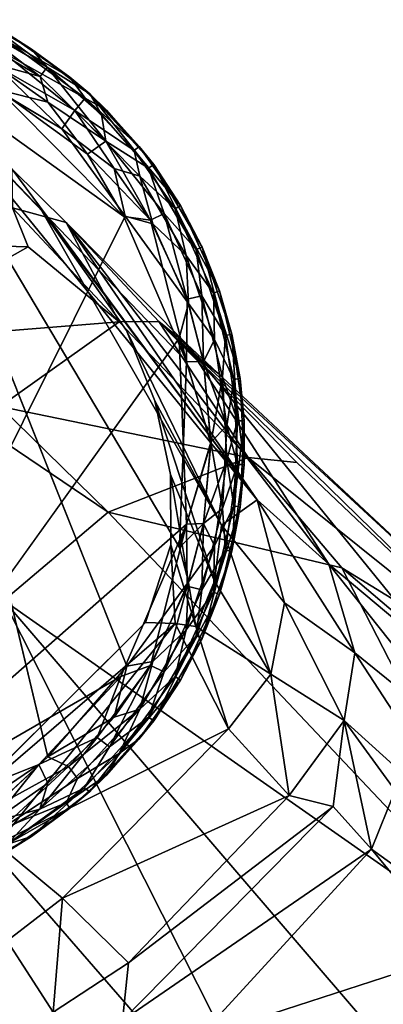
# Model space of a CAD drawing. Units: inches. Extents: x -10.4 to 10.5, y -10.9 to 10.9.
# Drawn here: x -9.2 to -8.7, y 8.8 to 10 of the extents above; entities that cross this region are included whole.
import ezdxf

# ---------------------------------------------------------------- set-up
doc = ezdxf.new("R2010")
doc.units = ezdxf.units.IN
doc.header["$MEASUREMENT"] = 0
doc.layers.add('SEAT-BASEMETAL', color=5, linetype='Continuous')
doc.layers.add('SEAT-GLIDE', color=5, linetype='Continuous')

msp = doc.modelspace()

# ---------------------------------------------------------------- linework, layer by layer
at = {"layer": 'SEAT-BASEMETAL'}
for points in [[(-8.8579, 9.3949, 1.6878), (-9.2899, 9.9258, 0.2361), (-9.1655, 9.81, 1.9883)], [(-8.8579, 9.3949, 1.6878), (-9.1291, 9.7594, 0.2362), (-9.2899, 9.9258, 0.2361)], [(-9.1655, 9.81, 1.9883), (-9.1649, 9.7611, 2.2903), (-9.0976, 9.7424, 2.2764)], [(-8.8579, 9.3949, 1.6878), (-9.1655, 9.81, 1.9883), (-9.0976, 9.7424, 2.2764)], [(-9.3854, 9.7187, 2.3121), (-9.1451, 9.7121, 2.4177), (-9.1649, 9.7611, 2.2903)], [(-9.0312, 9.6181, 2.6022), (-9.0976, 9.7424, 2.2764), (-9.1649, 9.7611, 2.2903)], [(-9.1649, 9.7611, 2.2903), (-9.1451, 9.7121, 2.4177), (-9.0312, 9.6181, 2.6022)], [(-8.9028, 9.3631, 0.9832), (-9.1291, 9.7594, 0.2362), (-8.8579, 9.3949, 1.6878)], [(-9.0218, 9.6072, 0.2362), (-9.1291, 9.7594, 0.2362), (-8.9028, 9.3631, 0.9832)], [(-8.768, 9.3139, 2.0368), (-9.0976, 9.7424, 2.2764), (-8.9462, 9.59, 2.5622)], [(-9.0976, 9.7424, 2.2764), (-9.0312, 9.6181, 2.6022), (-8.9812, 9.6184, 2.5734)], [(-8.8579, 9.3949, 1.6878), (-9.0976, 9.7424, 2.2764), (-8.768, 9.3139, 2.0368)], [(-9.0976, 9.7424, 2.2764), (-8.9812, 9.6184, 2.5734), (-8.9462, 9.59, 2.5622)], [(-9.3591, 9.5916, 2.536), (-9.1451, 9.7121, 2.4177), (-9.3854, 9.7187, 2.3121)], [(-9.3591, 9.5916, 2.536), (-9.0312, 9.6181, 2.6022), (-9.1451, 9.7121, 2.4177)], [(-9.1801, 9.5116, 2.6847), (-9.0312, 9.6181, 2.6022), (-9.3591, 9.5916, 2.536)], [(-9.1801, 9.5116, 2.6847), (-8.8693, 9.4479, 2.8065), (-9.0312, 9.6181, 2.6022)], [(-8.8693, 9.4479, 2.8065), (-8.9812, 9.6184, 2.5734), (-9.0312, 9.6181, 2.6022)], [(-9.0218, 9.6072, 0.2362), (-8.9028, 9.3631, 0.9832), (-8.9863, 9.5188, 0.2362)], [(-8.9812, 9.6184, 2.5734), (-8.5182, 9.1662, 3.0304), (-8.5776, 9.2457, 2.9164)], [(-8.9812, 9.6184, 2.5734), (-8.8084, 9.4414, 2.7934), (-8.5182, 9.1662, 3.0304)], [(-8.9812, 9.6184, 2.5734), (-8.8693, 9.4479, 2.8065), (-8.8084, 9.4414, 2.7934)], [(-8.5776, 9.2457, 2.9164), (-8.9462, 9.59, 2.5622), (-8.9812, 9.6184, 2.5734)], [(-9.045, 9.3791, 2.8274), (-9.3591, 9.5916, 2.536), (-9.1758, 9.2685, 2.8489)], [(-9.1801, 9.5116, 2.6847), (-9.3591, 9.5916, 2.536), (-9.045, 9.3791, 2.8274)], [(-8.6236, 9.1927, 2.3688), (-8.9462, 9.59, 2.5622), (-8.5776, 9.2457, 2.9164)], [(-8.768, 9.3139, 2.0368), (-8.9462, 9.59, 2.5622), (-8.6236, 9.1927, 2.3688)], [(-9.045, 9.3791, 2.8274), (-8.8693, 9.4479, 2.8065), (-9.1801, 9.5116, 2.6847)], [(-8.9117, 9.2926, 0.8418), (-8.9863, 9.5188, 0.2362), (-8.9028, 9.3631, 0.9832)], [(-8.9863, 9.5188, 0.2362), (-8.9117, 9.2926, 0.8418), (-8.9668, 9.4264, 0.2362)], [(-9.045, 9.3791, 2.8274), (-8.7518, 9.3095, 2.927), (-8.8693, 9.4479, 2.8065)], [(-8.8693, 9.4479, 2.8065), (-8.7518, 9.3095, 2.927), (-8.5182, 9.1662, 3.0304)], [(-8.5182, 9.1662, 3.0304), (-8.8084, 9.4414, 2.7934), (-8.8693, 9.4479, 2.8065)], [(-8.9668, 9.4264, 0.2362), (-8.9347, 9.236, 0.7728), (-8.9662, 9.3383, 0.2363)], [(-8.9347, 9.236, 0.7728), (-8.9668, 9.4264, 0.2362), (-8.9117, 9.2926, 0.8418)], [(-8.9028, 9.3631, 0.9832), (-8.8579, 9.3949, 1.6878), (-8.8237, 9.2654, 1.6105)], [(-8.8579, 9.3949, 1.6878), (-8.7356, 9.2028, 1.966), (-8.8237, 9.2654, 1.6105)], [(-8.7356, 9.2028, 1.966), (-8.8579, 9.3949, 1.6878), (-8.768, 9.3139, 2.0368)], [(-8.4799, 8.7805, 3.2824), (-9.045, 9.3791, 2.8274), (-9.1758, 9.2685, 2.8489)], [(-8.4799, 8.7805, 3.2824), (-8.7518, 9.3095, 2.927), (-9.045, 9.3791, 2.8274)], [(-8.9028, 9.3631, 0.9832), (-8.8407, 9.1761, 1.5768), (-8.9117, 9.2926, 0.8418)], [(-8.8407, 9.1761, 1.5768), (-8.9028, 9.3631, 0.9832), (-8.8237, 9.2654, 1.6105)], [(-8.961, 9.2397, 0.5228), (-8.9981, 9.241, 0.2362), (-8.9662, 9.3383, 0.2363)], [(-8.9662, 9.3383, 0.2363), (-8.9347, 9.236, 0.7728), (-8.961, 9.2397, 0.5228)], [(-8.768, 9.3139, 2.0368), (-8.579, 9.0756, 2.2701), (-8.7356, 9.2028, 1.966)], [(-8.579, 9.0756, 2.2701), (-8.768, 9.3139, 2.0368), (-8.6236, 9.1927, 2.3688)], [(-8.7518, 9.3095, 2.927), (-8.4799, 8.7805, 3.2824), (-8.3675, 8.9822, 3.1799)], [(-8.7518, 9.3095, 2.927), (-8.3675, 8.9822, 3.1799), (-8.5182, 9.1662, 3.0304)], [(-8.9117, 9.2926, 0.8418), (-8.8407, 9.1761, 1.5768), (-8.9347, 9.236, 0.7728)], [(-9.3313, 9.1181, 2.838), (-8.7785, 8.4818, 3.2824), (-9.1758, 9.2685, 2.8489)], [(-9.1758, 9.2685, 2.8489), (-8.7785, 8.4818, 3.2824), (-8.6292, 8.6312, 3.3031)], [(-8.4799, 8.7805, 3.2824), (-9.1758, 9.2685, 2.8489), (-8.6292, 8.6312, 3.3031)], [(-8.8237, 9.2654, 1.6105), (-8.749, 9.1182, 1.9236), (-8.8407, 9.1761, 1.5768)], [(-8.749, 9.1182, 1.9236), (-8.8237, 9.2654, 1.6105), (-8.7356, 9.2028, 1.966)], [(-9.2417, 8.9983, 0.2362), (-8.9981, 9.241, 0.2362), (-8.961, 9.2397, 0.5228)], [(-9.2417, 8.9983, 0.2362), (-8.961, 9.2397, 0.5228), (-9.1839, 8.9628, 0.8204)], [(-9.1839, 8.9628, 0.8204), (-8.961, 9.2397, 0.5228), (-8.8941, 9.1076, 1.5574)], [(-8.9347, 9.236, 0.7728), (-8.8941, 9.1076, 1.5574), (-8.961, 9.2397, 0.5228)], [(-8.8941, 9.1076, 1.5574), (-8.9347, 9.236, 0.7728), (-8.8407, 9.1761, 1.5768)], [(-8.7356, 9.2028, 1.966), (-8.582, 8.9669, 2.1764), (-8.749, 9.1182, 1.9236)], [(-8.582, 8.9669, 2.1764), (-8.7356, 9.2028, 1.966), (-8.579, 9.0756, 2.2701)], [(-8.8407, 9.1761, 1.5768), (-8.8179, 9.0239, 1.9022), (-8.8941, 9.1076, 1.5574)], [(-8.8179, 9.0239, 1.9022), (-8.8407, 9.1761, 1.5768), (-8.749, 9.1182, 1.9236)], [(-9.3096, 8.7543, 2.9257), (-8.7785, 8.4818, 3.2824), (-9.3313, 9.1181, 2.838)], [(-8.749, 9.1182, 1.9236), (-8.7629, 9.0103, 1.9822), (-8.8179, 9.0239, 1.9022)], [(-8.7629, 9.0103, 1.9822), (-8.749, 9.1182, 1.9236), (-8.7148, 8.9565, 2.052)], [(-8.7148, 8.9565, 2.052), (-8.749, 9.1182, 1.9236), (-8.685, 9.0302, 2.0561)], [(-8.685, 9.0302, 2.0561), (-8.749, 9.1182, 1.9236), (-8.582, 8.9669, 2.1764)], [(-9.1839, 8.9628, 0.8204), (-8.8941, 9.1076, 1.5574), (-9.102, 8.8953, 1.5723)], [(-9.102, 8.8953, 1.5723), (-8.8941, 9.1076, 1.5574), (-8.8179, 9.0239, 1.9022)], [(-8.685, 9.0302, 2.0561), (-8.5633, 8.8471, 2.1776), (-8.7148, 8.9565, 2.052)], [(-9.1269, 8.4514, 3.0232), (-9.421, 8.7917, 2.8138), (-9.6178, 9.0144, 2.6005)], [(-9.1269, 8.4514, 3.0232), (-9.6178, 9.0144, 2.6005), (-9.6, 8.9591, 2.5561)], [(-9.102, 8.8953, 1.5723), (-8.8179, 9.0239, 1.9022), (-9.0193, 8.8141, 1.9158)], [(-9.0193, 8.8141, 1.9158), (-8.8179, 9.0239, 1.9022), (-8.7629, 9.0103, 1.9822)], [(-9.027, 8.7418, 1.9892), (-8.7629, 9.0103, 1.9822), (-8.7148, 8.9565, 2.052)], [(-9.0193, 8.8141, 1.9158), (-8.7629, 9.0103, 1.9822), (-9.027, 8.7418, 1.9892)], [(-9.6, 8.9591, 2.5561), (-9.1908, 8.6255, 2.3688), (-9.1269, 8.4514, 3.0232)], [(-9.1713, 8.8416, 1.5846), (-9.1839, 8.9628, 0.8204), (-9.102, 8.8953, 1.5723)], [(-9.027, 8.7418, 1.9892), (-8.7148, 8.9565, 2.052), (-8.9312, 8.7204, 2.0625)], [(-8.9312, 8.7204, 2.0625), (-8.7148, 8.9565, 2.052), (-8.6065, 8.8257, 2.1518)], [(-8.6065, 8.8257, 2.1518), (-8.7148, 8.9565, 2.052), (-8.5633, 8.8471, 2.1776)], [(-9.102, 8.8953, 1.5723), (-9.1137, 8.7522, 1.921), (-9.1713, 8.8416, 1.5846)], [(-9.1137, 8.7522, 1.921), (-9.102, 8.8953, 1.5723), (-9.0193, 8.8141, 1.9158)], [(-9.1968, 8.7361, 1.9678), (-9.1713, 8.8416, 1.5846), (-9.1137, 8.7522, 1.921)], [(-8.9312, 8.7204, 2.0625), (-8.6065, 8.8257, 2.1518), (-8.8228, 8.6073, 2.1525)], [(-8.6065, 8.8257, 2.1518), (-5.9008, 5.7922, 3.8083), (-8.8228, 8.6073, 2.1525)], [(-9.0193, 8.8141, 1.9158), (-9.027, 8.7418, 1.9892), (-9.1137, 8.7522, 1.921)], [(-9.16, 8.5195, 3.036), (-9.421, 8.7917, 2.8138), (-9.1269, 8.4514, 3.0232)]]:
    msp.add_3dface(points, dxfattribs=at)
for points, invisible_edges in [([(-9.273, 9.6974, 0.2362), (-9.2899, 9.9258, 0.2361), (-9.1291, 9.7594, 0.2362)], 13), ([(-9.273, 9.6974, 0.2362), (-9.1291, 9.7594, 0.2362), (-9.2035, 9.6155, 0.2362)], 3), ([(-9.2035, 9.6155, 0.2362), (-9.1291, 9.7594, 0.2362), (-9.0218, 9.6072, 0.2362)], 13), ([(-9.2035, 9.6155, 0.2362), (-9.0218, 9.6072, 0.2362), (-9.1659, 9.5026, 0.2362)], 3), ([(-9.1659, 9.5026, 0.2362), (-9.0218, 9.6072, 0.2362), (-8.9863, 9.5188, 0.2362)], 13), ([(-9.1659, 9.5026, 0.2362), (-8.9863, 9.5188, 0.2362), (-8.9668, 9.4264, 0.2362)], 13), ([(-9.1659, 9.5026, 0.2362), (-8.9668, 9.4264, 0.2362), (-9.1761, 9.3812, 0.2362)], 3), ([(-9.1761, 9.3812, 0.2362), (-8.9668, 9.4264, 0.2362), (-8.9662, 9.3383, 0.2363)], 13), ([(-9.1761, 9.3812, 0.2362), (-8.9981, 9.241, 0.2362), (-9.23, 9.2785, 0.2362)], 3), ([(-9.1761, 9.3812, 0.2362), (-8.9662, 9.3383, 0.2363), (-8.9981, 9.241, 0.2362)], 13), ([(-9.23, 9.2785, 0.2362), (-8.9981, 9.241, 0.2362), (-9.3153, 9.2054, 0.2362)], 3), ([(-9.3153, 9.2054, 0.2362), (-8.9981, 9.241, 0.2362), (-9.2417, 8.9983, 0.2362)], 13)]:
    msp.add_3dface(points, dxfattribs=dict(at, invisible_edges=invisible_edges))
at = {"layer": 'SEAT-GLIDE'}
for points in [[(-9.1302, 9.9257, 0.2133), (-9.2233, 9.9968, 0.1941), (-9.2297, 9.9837, 0.2132)], [(-9.2233, 9.9968, 0.1941), (-9.1302, 9.9257, 0.2133), (-9.1214, 9.9374, 0.1941)], [(-9.1214, 9.9374, 0.1941), (-9.1939, 9.9907, 0.1682), (-9.2233, 9.9968, 0.1941)], [(-9.1939, 9.9907, 0.1682), (-9.1214, 9.9374, 0.1941), (-9.1411, 9.96, 0.1677)], [(-9.1678, 9.977, 0.0669), (-9.1939, 9.9907, 0.1682), (-9.1411, 9.96, 0.1677)], [(-9.2297, 9.9837, 0.2132), (-9.1899, 9.9418, 0.2276), (-9.1302, 9.9257, 0.2133)], [(-9.0928, 9.9248, 0.0684), (-9.1699, 9.9691, 0.042), (-9.1678, 9.977, 0.0669)], [(-9.1678, 9.977, 0.0669), (-9.1411, 9.96, 0.1677), (-9.0928, 9.9248, 0.0684)], [(-8.9464, 9.5683, 0.2355), (-9.3349, 9.9725, 0.236), (-8.9554, 9.3349, 0.2354)], [(-9.0212, 9.1861, 0.2356), (-9.3349, 9.9725, 0.236), (-9.1206, 9.0724, 0.2357)], [(-9.0252, 9.7499, 0.2358), (-9.3349, 9.9725, 0.236), (-8.9464, 9.5683, 0.2355)], [(-9.1823, 9.909, 0.2355), (-9.3349, 9.9725, 0.236), (-9.0252, 9.7499, 0.2358)], [(-9.0736, 9.8986, 0.042), (-9.177, 9.9563, 0.0228), (-9.1699, 9.9691, 0.042)], [(-9.1699, 9.9691, 0.042), (-9.0928, 9.9248, 0.0684), (-9.0736, 9.8986, 0.042)], [(-9.0865, 9.8829, 0.0172), (-9.1852, 9.939, 0.0084), (-9.177, 9.9563, 0.0228)], [(-9.177, 9.9563, 0.0228), (-9.0736, 9.8986, 0.042), (-9.0865, 9.8829, 0.0172)], [(-9.0928, 9.9248, 0.0684), (-9.1411, 9.96, 0.1677), (-9.0678, 9.9039, 0.1692)], [(-9.1411, 9.96, 0.1677), (-9.1214, 9.9374, 0.1941), (-9.0678, 9.9039, 0.1692)], [(-9.1899, 9.9418, 0.2276), (-9.1823, 9.909, 0.2355), (-9.1204, 9.8934, 0.2276)], [(-9.1204, 9.8934, 0.2276), (-9.1302, 9.9257, 0.2133), (-9.1899, 9.9418, 0.2276)], [(-9.1028, 9.86, 0.0027), (-9.1927, 9.9134, 0.0005), (-9.1852, 9.939, 0.0084)], [(-9.1852, 9.939, 0.0084), (-9.0865, 9.8829, 0.0172), (-9.1028, 9.86, 0.0027)], [(-9.0479, 9.8443, 0.2189), (-9.1214, 9.9374, 0.1941), (-9.1302, 9.9257, 0.2133)], [(-9.1214, 9.9374, 0.1941), (-9.0479, 9.8443, 0.2189), (-9.0531, 9.8781, 0.194)], [(-9.0531, 9.8781, 0.194), (-9.0678, 9.9039, 0.1692), (-9.1214, 9.9374, 0.1941)], [(-9.0479, 9.8443, 0.2189), (-9.1302, 9.9257, 0.2133), (-9.1204, 9.8934, 0.2276)], [(-9.0928, 9.9248, 0.0684), (-9.0678, 9.9039, 0.1692), (-9.0469, 9.8832, 0.0679)], [(-9.0469, 9.8832, 0.0679), (-9.0736, 9.8986, 0.042), (-9.0928, 9.9248, 0.0684)], [(-9.0708, 9.828, 0.2334), (-9.1204, 9.8934, 0.2276), (-9.1823, 9.909, 0.2355)], [(-9.1823, 9.909, 0.2355), (-9.0252, 9.7499, 0.2358), (-9.0708, 9.828, 0.2334)], [(-9.0469, 9.8832, 0.0679), (-9.0678, 9.9039, 0.1692), (-8.9876, 9.8151, 0.1682)], [(-9.0678, 9.9039, 0.1692), (-8.9943, 9.8106, 0.1941), (-8.9876, 9.8151, 0.1682)], [(-8.9943, 9.8106, 0.1941), (-9.0678, 9.9039, 0.1692), (-9.0531, 9.8781, 0.194)], [(-9.1204, 9.8934, 0.2276), (-9.0708, 9.828, 0.2334), (-9.0479, 9.8443, 0.2189)], [(-9.0123, 9.8329, 0.0421), (-9.0865, 9.8829, 0.0172), (-9.0736, 9.8986, 0.042)], [(-9.0736, 9.8986, 0.042), (-9.006, 9.8378, 0.0679), (-9.0123, 9.8329, 0.0421)], [(-9.006, 9.8378, 0.0679), (-9.0736, 9.8986, 0.042), (-9.0469, 9.8832, 0.0679)], [(-9.0374, 9.8103, 0.0085), (-9.1028, 9.86, 0.0027), (-9.0865, 9.8829, 0.0172)], [(-9.0865, 9.8829, 0.0172), (-9.005, 9.8005, 0.0228), (-9.0374, 9.8103, 0.0085)], [(-9.0865, 9.8829, 0.0172), (-9.0123, 9.8329, 0.0421), (-9.005, 9.8005, 0.0228)], [(-9.0531, 9.8781, 0.194), (-9.0479, 9.8443, 0.2189), (-8.9943, 9.8106, 0.1941)], [(-9.0469, 9.8832, 0.0679), (-8.9876, 9.8151, 0.1682), (-9.006, 9.8378, 0.0679)], [(-9.1028, 9.86, 0.0027), (-9.0374, 9.8103, 0.0085), (-9.0237, 9.7505, 0.0005)], [(-8.9918, 9.7456, 0.2277), (-9.0479, 9.8443, 0.2189), (-9.0708, 9.828, 0.2334)], [(-8.9745, 9.7538, 0.2133), (-8.9943, 9.8106, 0.1941), (-9.0479, 9.8443, 0.2189)], [(-9.0479, 9.8443, 0.2189), (-8.9918, 9.7456, 0.2277), (-8.9745, 9.7538, 0.2133)], [(-8.9541, 9.764, 0.0679), (-9.0123, 9.8329, 0.0421), (-9.006, 9.8378, 0.0679)], [(-9.0123, 9.8329, 0.0421), (-8.9541, 9.764, 0.0679), (-8.9609, 9.7596, 0.042)], [(-8.9609, 9.7596, 0.042), (-9.005, 9.8005, 0.0228), (-9.0123, 9.8329, 0.0421)], [(-9.006, 9.8378, 0.0679), (-8.9876, 9.8151, 0.1682), (-8.9541, 9.764, 0.0679)], [(-9.0708, 9.828, 0.2334), (-9.0252, 9.7499, 0.2358), (-8.9918, 9.7456, 0.2277)], [(-8.989, 9.7408, 0.0084), (-9.0237, 9.7505, 0.0005), (-9.0374, 9.8103, 0.0085)], [(-9.0374, 9.8103, 0.0085), (-9.005, 9.8005, 0.0228), (-8.989, 9.7408, 0.0084)], [(-8.9345, 9.7087, 0.1941), (-8.9876, 9.8151, 0.1682), (-8.9943, 9.8106, 0.1941)], [(-8.9943, 9.8106, 0.1941), (-8.9745, 9.7538, 0.2133), (-8.9345, 9.7087, 0.1941)], [(-8.9541, 9.764, 0.0679), (-8.9876, 9.8151, 0.1682), (-8.9271, 9.7117, 0.1682)], [(-8.9876, 9.8151, 0.1682), (-8.9345, 9.7087, 0.1941), (-8.9271, 9.7117, 0.1682)], [(-9.005, 9.8005, 0.0228), (-8.9609, 9.7596, 0.042), (-8.9471, 9.701, 0.0228)], [(-8.9471, 9.701, 0.0228), (-8.989, 9.7408, 0.0084), (-9.005, 9.8005, 0.0228)], [(-8.9052, 9.6567, 0.0679), (-8.9609, 9.7596, 0.042), (-8.9541, 9.764, 0.0679)], [(-8.9127, 9.6538, 0.042), (-8.9471, 9.701, 0.0228), (-8.9609, 9.7596, 0.042)], [(-8.9609, 9.7596, 0.042), (-8.9052, 9.6567, 0.0679), (-8.9127, 9.6538, 0.042)], [(-8.9541, 9.764, 0.0679), (-8.9271, 9.7117, 0.1682), (-8.9052, 9.6567, 0.0679)], [(-8.9464, 9.5683, 0.2355), (-8.9918, 9.7456, 0.2277), (-9.0252, 9.7499, 0.2358)], [(-8.944, 9.641, 0.0084), (-9.0237, 9.7505, 0.0005), (-8.989, 9.7408, 0.0084)], [(-8.9458, 9.6462, 0.2276), (-8.9745, 9.7538, 0.2133), (-8.9918, 9.7456, 0.2277)], [(-8.9918, 9.7456, 0.2277), (-8.9464, 9.5683, 0.2355), (-8.9458, 9.6462, 0.2276)], [(-8.9272, 9.6507, 0.2133), (-8.9345, 9.7087, 0.1941), (-8.9745, 9.7538, 0.2133)], [(-8.9745, 9.7538, 0.2133), (-8.9458, 9.6462, 0.2276), (-8.9272, 9.6507, 0.2133)], [(-8.989, 9.7408, 0.0084), (-8.9471, 9.701, 0.0228), (-8.944, 9.641, 0.0084)], [(-8.8976, 9.6009, 0.1941), (-8.9271, 9.7117, 0.1682), (-8.9345, 9.7087, 0.1941)], [(-8.9345, 9.7087, 0.1941), (-8.9272, 9.6507, 0.2133), (-8.8976, 9.6009, 0.1941)], [(-8.9052, 9.6567, 0.0679), (-8.9271, 9.7117, 0.1682), (-8.8896, 9.6024, 0.1682)], [(-8.9271, 9.7117, 0.1682), (-8.8976, 9.6009, 0.1941), (-8.8896, 9.6024, 0.1682)], [(-8.9471, 9.701, 0.0228), (-8.9127, 9.6538, 0.042), (-8.9114, 9.5959, 0.0229)], [(-8.9114, 9.5959, 0.0229), (-8.944, 9.641, 0.0084), (-8.9471, 9.701, 0.0228)], [(-8.8793, 9.547, 0.0679), (-8.9127, 9.6538, 0.042), (-8.9052, 9.6567, 0.0679)], [(-8.9052, 9.6567, 0.0679), (-8.8896, 9.6024, 0.1682), (-8.8793, 9.547, 0.0679)], [(-8.9458, 9.6462, 0.2276), (-8.9464, 9.5683, 0.2355), (-8.9255, 9.5677, 0.2276)], [(-8.9255, 9.5677, 0.2276), (-8.9272, 9.6507, 0.2133), (-8.9458, 9.6462, 0.2276)], [(-8.9016, 9.5489, 0.2123), (-8.8976, 9.6009, 0.1941), (-8.9272, 9.6507, 0.2133)], [(-8.9272, 9.6507, 0.2133), (-8.9255, 9.5677, 0.2276), (-8.9016, 9.5489, 0.2123)], [(-8.8872, 9.5456, 0.042), (-8.9114, 9.5959, 0.0229), (-8.9127, 9.6538, 0.042)], [(-8.9127, 9.6538, 0.042), (-8.8793, 9.547, 0.0679), (-8.8872, 9.5456, 0.042)], [(-8.9255, 9.5678, 0.0085), (-8.956, 9.5975, 0.0006), (-8.944, 9.641, 0.0084)], [(-8.944, 9.641, 0.0084), (-8.9114, 9.5959, 0.0229), (-8.9255, 9.5678, 0.0085)], [(-8.9464, 9.3644, 0.0006), (-9.4231, 8.9458, 0), (-8.956, 9.5975, 0.0006)], [(-8.9161, 9.4672, 0.0085), (-8.956, 9.5975, 0.0006), (-8.9255, 9.5678, 0.0085)], [(-8.956, 9.5975, 0.0006), (-8.9161, 9.4672, 0.0085), (-8.9464, 9.3644, 0.0006)], [(-8.8961, 9.4877, 0.0238), (-8.9255, 9.5678, 0.0085), (-8.9114, 9.5959, 0.0229)], [(-8.9114, 9.5959, 0.0229), (-8.8872, 9.5456, 0.042), (-8.8961, 9.4877, 0.0238)], [(-8.8976, 9.6009, 0.1941), (-8.9016, 9.5489, 0.2123), (-8.8825, 9.4936, 0.1941)], [(-8.8825, 9.4936, 0.1941), (-8.8896, 9.6024, 0.1682), (-8.8976, 9.6009, 0.1941)], [(-8.8793, 9.547, 0.0679), (-8.8896, 9.6024, 0.1682), (-8.8744, 9.4936, 0.1682)], [(-8.8896, 9.6024, 0.1682), (-8.8825, 9.4936, 0.1941), (-8.8744, 9.4936, 0.1682)], [(-8.9554, 9.3349, 0.2354), (-8.9161, 9.4655, 0.2276), (-8.9464, 9.5683, 0.2355)], [(-8.9255, 9.5677, 0.2276), (-8.9464, 9.5683, 0.2355), (-8.9161, 9.4655, 0.2276)], [(-8.9255, 9.5678, 0.0085), (-8.8961, 9.4877, 0.0238), (-8.9161, 9.4672, 0.0085)], [(-8.9161, 9.4655, 0.2276), (-8.9016, 9.5489, 0.2123), (-8.9255, 9.5677, 0.2276)], [(-8.9016, 9.5489, 0.2123), (-8.9161, 9.4655, 0.2276), (-8.8961, 9.445, 0.2123)], [(-8.8961, 9.445, 0.2123), (-8.8825, 9.4936, 0.1941), (-8.9016, 9.5489, 0.2123)], [(-8.8825, 9.4391, 0.042), (-8.8961, 9.4877, 0.0238), (-8.8872, 9.5456, 0.042)], [(-8.8744, 9.4391, 0.0679), (-8.8872, 9.5456, 0.042), (-8.8793, 9.547, 0.0679)], [(-8.8872, 9.5456, 0.042), (-8.8744, 9.4391, 0.0679), (-8.8825, 9.4391, 0.042)], [(-8.8793, 9.547, 0.0679), (-8.8744, 9.4936, 0.1682), (-8.8744, 9.4391, 0.0679)], [(-8.9016, 9.3839, 0.0238), (-8.9161, 9.4672, 0.0085), (-8.8961, 9.4877, 0.0238)], [(-8.8961, 9.4877, 0.0238), (-8.8825, 9.4391, 0.042), (-8.9016, 9.3839, 0.0238)], [(-8.8825, 9.4936, 0.1941), (-8.8961, 9.445, 0.2123), (-8.8872, 9.3872, 0.194)], [(-8.8744, 9.4936, 0.1682), (-8.8872, 9.3872, 0.194), (-8.8793, 9.3857, 0.1682)], [(-8.8872, 9.3872, 0.194), (-8.8744, 9.4936, 0.1682), (-8.8825, 9.4936, 0.1941)], [(-8.8744, 9.4391, 0.0679), (-8.8744, 9.4936, 0.1682), (-8.8793, 9.3857, 0.1682)], [(-8.9161, 9.4655, 0.2276), (-8.9554, 9.3349, 0.2354), (-8.9255, 9.3649, 0.2276)], [(-8.9255, 9.3651, 0.0085), (-8.9464, 9.3644, 0.0006), (-8.9161, 9.4672, 0.0085)], [(-8.9161, 9.4672, 0.0085), (-8.9016, 9.3839, 0.0238), (-8.9255, 9.3651, 0.0085)], [(-8.9255, 9.3649, 0.2276), (-8.8961, 9.445, 0.2123), (-8.9161, 9.4655, 0.2276)], [(-8.8961, 9.445, 0.2123), (-8.9255, 9.3649, 0.2276), (-8.9114, 9.3369, 0.2132)], [(-8.9114, 9.3369, 0.2132), (-8.8872, 9.3872, 0.194), (-8.8961, 9.445, 0.2123)], [(-8.8976, 9.3318, 0.042), (-8.9016, 9.3839, 0.0238), (-8.8825, 9.4391, 0.042)], [(-8.8825, 9.4391, 0.042), (-8.8896, 9.3303, 0.0679), (-8.8976, 9.3318, 0.042)], [(-8.8744, 9.4391, 0.0679), (-8.8793, 9.3857, 0.1682), (-8.8896, 9.3303, 0.0679)], [(-8.8896, 9.3303, 0.0679), (-8.8825, 9.4391, 0.042), (-8.8744, 9.4391, 0.0679)], [(-8.9016, 9.3839, 0.0238), (-8.8976, 9.3318, 0.042), (-8.9272, 9.282, 0.0228)], [(-8.9272, 9.282, 0.0228), (-8.9255, 9.3651, 0.0085), (-8.9016, 9.3839, 0.0238)], [(-8.8872, 9.3872, 0.194), (-8.9114, 9.3369, 0.2132), (-8.9127, 9.279, 0.1941)], [(-8.9127, 9.279, 0.1941), (-8.8793, 9.3857, 0.1682), (-8.8872, 9.3872, 0.194)], [(-8.8793, 9.3857, 0.1682), (-8.9127, 9.279, 0.1941), (-8.9052, 9.276, 0.1682)], [(-8.8896, 9.3303, 0.0679), (-8.8793, 9.3857, 0.1682), (-8.9052, 9.276, 0.1682)], [(-9.0291, 9.1731, 0.0006), (-9.4231, 8.9458, 0), (-8.9464, 9.3644, 0.0006)], [(-8.9464, 9.3644, 0.0006), (-8.9918, 9.1871, 0.0084), (-9.0291, 9.1731, 0.0006)], [(-8.9918, 9.1871, 0.0084), (-8.9464, 9.3644, 0.0006), (-8.9458, 9.2866, 0.0084)], [(-8.9255, 9.3649, 0.2276), (-8.9554, 9.3349, 0.2354), (-8.944, 9.2918, 0.2276)], [(-8.9458, 9.2866, 0.0084), (-8.9464, 9.3644, 0.0006), (-8.9255, 9.3651, 0.0085)], [(-8.9255, 9.3651, 0.0085), (-8.9272, 9.282, 0.0228), (-8.9458, 9.2866, 0.0084)], [(-8.944, 9.2918, 0.2276), (-8.9114, 9.3369, 0.2132), (-8.9255, 9.3649, 0.2276)], [(-8.9471, 9.2317, 0.2132), (-8.9127, 9.279, 0.1941), (-8.9114, 9.3369, 0.2132)], [(-8.9114, 9.3369, 0.2132), (-8.944, 9.2918, 0.2276), (-8.9471, 9.2317, 0.2132)], [(-8.9345, 9.224, 0.042), (-8.9272, 9.282, 0.0228), (-8.8976, 9.3318, 0.042)], [(-8.8976, 9.3318, 0.042), (-8.9271, 9.221, 0.0678), (-8.9345, 9.224, 0.042)], [(-8.9271, 9.221, 0.0678), (-8.8976, 9.3318, 0.042), (-8.8896, 9.3303, 0.0679)], [(-8.8896, 9.3303, 0.0679), (-8.9052, 9.276, 0.1682), (-8.9271, 9.221, 0.0678)], [(-8.944, 9.2918, 0.2276), (-9.0212, 9.1861, 0.2356), (-8.989, 9.1919, 0.2276)], [(-8.9458, 9.2866, 0.0084), (-8.9745, 9.1789, 0.0228), (-8.9918, 9.1871, 0.0084)], [(-8.989, 9.1919, 0.2276), (-8.9471, 9.2317, 0.2132), (-8.944, 9.2918, 0.2276)], [(-8.9745, 9.1789, 0.0228), (-8.9458, 9.2866, 0.0084), (-8.9272, 9.282, 0.0228)], [(-8.9272, 9.282, 0.0228), (-8.9345, 9.224, 0.042), (-8.9745, 9.1789, 0.0228)], [(-8.9127, 9.279, 0.1941), (-8.9471, 9.2317, 0.2132), (-8.9609, 9.1731, 0.1941)], [(-8.9609, 9.1731, 0.1941), (-8.9052, 9.276, 0.1682), (-8.9127, 9.279, 0.1941)], [(-8.9052, 9.276, 0.1682), (-8.9609, 9.1731, 0.1941), (-8.9541, 9.1687, 0.1682)], [(-8.9271, 9.221, 0.0678), (-8.9052, 9.276, 0.1682), (-8.9541, 9.1687, 0.1682)], [(-9.005, 9.1322, 0.2133), (-8.9609, 9.1731, 0.1941), (-8.9471, 9.2317, 0.2132)], [(-8.9471, 9.2317, 0.2132), (-8.989, 9.1919, 0.2276), (-9.005, 9.1322, 0.2133)], [(-8.9943, 9.1221, 0.042), (-8.9745, 9.1789, 0.0228), (-8.9345, 9.224, 0.042)], [(-8.9345, 9.224, 0.042), (-8.9876, 9.1176, 0.0678), (-8.9943, 9.1221, 0.042)], [(-8.9876, 9.1176, 0.0678), (-8.9345, 9.224, 0.042), (-8.9271, 9.221, 0.0678)], [(-8.9271, 9.221, 0.0678), (-8.9541, 9.1687, 0.1682), (-8.9876, 9.1176, 0.0678)], [(-9.0586, 9.0966, 0.0084), (-9.0291, 9.1731, 0.0006), (-8.9918, 9.1871, 0.0084)], [(-8.9918, 9.1871, 0.0084), (-9.0433, 9.0851, 0.0228), (-9.0586, 9.0966, 0.0084)], [(-9.0433, 9.0851, 0.0228), (-8.9918, 9.1871, 0.0084), (-8.9745, 9.1789, 0.0228)], [(-8.989, 9.1919, 0.2276), (-9.0212, 9.1861, 0.2356), (-9.0374, 9.1224, 0.2276)], [(-9.0374, 9.1224, 0.2276), (-9.005, 9.1322, 0.2133), (-8.989, 9.1919, 0.2276)], [(-9.1206, 9.0724, 0.2357), (-9.0374, 9.1224, 0.2276), (-9.0212, 9.1861, 0.2356)], [(-8.9745, 9.1789, 0.0228), (-8.9943, 9.1221, 0.042), (-9.0433, 9.0851, 0.0228)], [(-9.1317, 9.0629, 0.0004), (-9.4231, 8.9458, 0), (-9.0291, 9.1731, 0.0006)], [(-9.0291, 9.1731, 0.0006), (-9.0586, 9.0966, 0.0084), (-9.1317, 9.0629, 0.0004)], [(-8.9609, 9.1731, 0.1941), (-9.005, 9.1322, 0.2133), (-9.0312, 9.0767, 0.1941)], [(-9.0312, 9.0767, 0.1941), (-8.9541, 9.1687, 0.1682), (-8.9609, 9.1731, 0.1941)], [(-8.9541, 9.1687, 0.1682), (-9.0312, 9.0767, 0.1941), (-9.006, 9.0949, 0.1682)], [(-8.9876, 9.1176, 0.0678), (-8.9541, 9.1687, 0.1682), (-9.006, 9.0949, 0.1682)], [(-9.005, 9.1322, 0.2133), (-9.0947, 9.0605, 0.2277), (-9.0831, 9.0453, 0.2133)], [(-9.0947, 9.0605, 0.2277), (-9.005, 9.1322, 0.2133), (-9.0374, 9.1224, 0.2276)], [(-9.0831, 9.0453, 0.2133), (-9.0312, 9.0767, 0.1941), (-9.005, 9.1322, 0.2133)], [(-9.0374, 9.1224, 0.2276), (-9.1206, 9.0724, 0.2357), (-9.0947, 9.0605, 0.2277)], [(-9.0747, 9.0331, 0.042), (-9.0433, 9.0851, 0.0228), (-8.9943, 9.1221, 0.042)], [(-8.9943, 9.1221, 0.042), (-9.0678, 9.0288, 0.0669), (-9.0747, 9.0331, 0.042)], [(-9.0678, 9.0288, 0.0669), (-8.9943, 9.1221, 0.042), (-8.9876, 9.1176, 0.0678)], [(-8.9876, 9.1176, 0.0678), (-9.0469, 9.0496, 0.1682), (-9.0678, 9.0288, 0.0669)], [(-8.9876, 9.1176, 0.0678), (-9.006, 9.0949, 0.1682), (-9.0469, 9.0496, 0.1682)], [(-9.1204, 9.0394, 0.0085), (-9.1317, 9.0629, 0.0004), (-9.0586, 9.0966, 0.0084)], [(-9.1303, 9.007, 0.0228), (-9.0586, 9.0966, 0.0084), (-9.0433, 9.0851, 0.0228)], [(-9.0586, 9.0966, 0.0084), (-9.1303, 9.007, 0.0228), (-9.1204, 9.0394, 0.0085)], [(-9.006, 9.0949, 0.1682), (-9.0312, 9.0767, 0.1941), (-9.0469, 9.0496, 0.1682)], [(-9.0433, 9.0851, 0.0228), (-9.0747, 9.0331, 0.042), (-9.1303, 9.007, 0.0228)], [(-9.0973, 9.0148, 0.194), (-9.0469, 9.0496, 0.1682), (-9.0312, 9.0767, 0.1941)], [(-9.0312, 9.0767, 0.1941), (-9.0831, 9.0453, 0.2133), (-9.0973, 9.0148, 0.194)], [(-9.2493, 8.9829, 0.0012), (-9.4231, 8.9458, 0), (-9.1317, 9.0629, 0.0004)], [(-9.1317, 9.0629, 0.0004), (-9.1899, 8.9909, 0.0084), (-9.2493, 8.9829, 0.0012)], [(-9.19, 9.008, 0.2335), (-9.0947, 9.0605, 0.2277), (-9.1206, 9.0724, 0.2357)], [(-9.1899, 8.9909, 0.0084), (-9.1317, 9.0629, 0.0004), (-9.1204, 9.0394, 0.0085)], [(-9.0947, 9.0605, 0.2277), (-9.19, 9.008, 0.2335), (-9.1792, 8.9816, 0.2189)], [(-9.1792, 8.9816, 0.2189), (-9.0831, 9.0453, 0.2133), (-9.0947, 9.0605, 0.2277)], [(-9.1204, 9.0394, 0.0085), (-9.1303, 9.007, 0.0228), (-9.1899, 8.9909, 0.0084)], [(-9.1792, 8.9816, 0.2189), (-9.0973, 9.0148, 0.194), (-9.0831, 9.0453, 0.2133)], [(-9.0469, 9.0496, 0.1682), (-9.0973, 9.0148, 0.194), (-9.0928, 9.008, 0.1677)], [(-9.0678, 9.0288, 0.0669), (-9.0469, 9.0496, 0.1682), (-9.0928, 9.008, 0.1677)], [(-9.1712, 8.9628, 0.042), (-9.1303, 9.007, 0.0228), (-9.0747, 9.0331, 0.042)], [(-9.0747, 9.0331, 0.042), (-9.1411, 8.9727, 0.0684), (-9.1712, 8.9628, 0.042)], [(-9.1411, 8.9727, 0.0684), (-9.0747, 9.0331, 0.042), (-9.0678, 9.0288, 0.0669)], [(-9.0678, 9.0288, 0.0669), (-9.0928, 9.008, 0.1677), (-9.1411, 8.9727, 0.0684)], [(-9.0973, 9.0148, 0.194), (-9.1792, 8.9816, 0.2189), (-9.1699, 8.9636, 0.1941)], [(-9.1699, 8.9636, 0.1941), (-9.0928, 9.008, 0.1677), (-9.0973, 9.0148, 0.194)], [(-9.1303, 9.007, 0.0228), (-9.1712, 8.9628, 0.042), (-9.2298, 8.949, 0.0228)], [(-9.2298, 8.949, 0.0228), (-9.1899, 8.9909, 0.0084), (-9.1303, 9.007, 0.0228)], [(-9.0928, 9.008, 0.1677), (-9.1699, 8.9636, 0.1941), (-9.1678, 8.9557, 0.1691)], [(-9.1411, 8.9727, 0.0684), (-9.0928, 9.008, 0.1677), (-9.1678, 8.9557, 0.1691)], [(-9.1411, 8.9727, 0.0684), (-9.1678, 8.9557, 0.1691), (-9.1939, 8.9421, 0.0679)], [(-9.1939, 8.9421, 0.0679), (-9.1712, 8.9628, 0.042), (-9.1411, 8.9727, 0.0684)]]:
    msp.add_3dface(points, dxfattribs=at)
for points, invisible_edges in [([(-9.1206, 9.0724, 0.2357), (-9.3349, 9.9725, 0.236), (-9.3624, 8.9484, 0.2355)], 12), ([(-8.9554, 9.3349, 0.2354), (-9.3349, 9.9725, 0.236), (-9.0212, 9.1861, 0.2356)], 12), ([(-9.0237, 9.7505, 0.0005), (-9.4231, 8.9458, 0), (-9.1927, 9.9134, 0.0005)], 12), ([(-9.1028, 9.86, 0.0027), (-9.0237, 9.7505, 0.0005), (-9.1927, 9.9134, 0.0005)], 2), ([(-8.956, 9.5975, 0.0006), (-9.4231, 8.9458, 0), (-9.0237, 9.7505, 0.0005)], 12), ([(-9.0237, 9.7505, 0.0005), (-8.944, 9.641, 0.0084), (-8.956, 9.5975, 0.0006)], 12), ([(-9.0212, 9.1861, 0.2356), (-8.944, 9.2918, 0.2276), (-8.9554, 9.3349, 0.2354)], 12), ([(-9.19, 9.008, 0.2335), (-9.1206, 9.0724, 0.2357), (-9.3624, 8.9484, 0.2355)], 2)]:
    msp.add_3dface(points, dxfattribs=dict(at, invisible_edges=invisible_edges))

doc.saveas('drawing.dxf')
